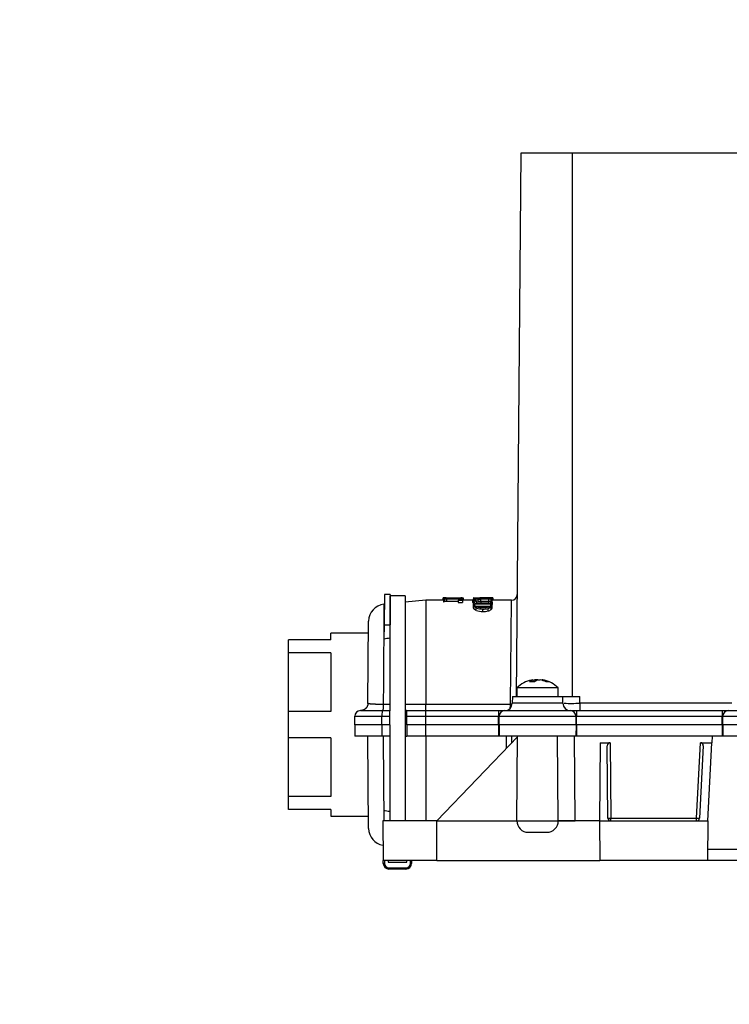
# Model space of a CAD drawing. Units: millimetres. Extents: x 0 to 855, y -54 to 1165.
# Drawn here: x 269 to 394, y 860 to 1034 of the extents above; entities that cross this region are included whole.
import ezdxf
from ezdxf import colors
from ezdxf.entities.mleader import LeaderData, LeaderLine
from ezdxf.math import Vec2, Vec3

# ---------------------------------------------------------------- set-up
doc = ezdxf.new("R2010")
doc.units = ezdxf.units.MM
doc.layers.add('DV4_Défaut', color=7, linetype='Continuous')
doc.layers.add('Défaut', color=7, linetype='Continuous')

# ---------------------------------------------------------------- blocks, each defined once
blk = doc.blocks.new('_DOT')
at = {"color": 0}
blk.add_line((0, 0), (-1, 0), dxfattribs=at)
at = {"color": 0, "const_width": 0.333}
blk.add_lwpolyline([(-0.1665, 0, 1), (0.1665, 0, 1)], format="xyb", close=True, dxfattribs=at)
blk = doc.blocks.new('SE3')
at = {"layer": 'DV4_Défaut', "color": 7, "linetype": 'Continuous'}
for p, q in [((356.26, 914.81), (357.09, 1010.81)), ((357.09, 1010.81), (366.21, 1010.81)), ((366.21, 914.81), (366.21, 1010.81)), ((366.21, 1010.81), (465.81, 1010.81)), ((332.95, 932.79), (332.9, 927.43)), ((333.95, 932.79), (332.95, 932.79)), ((333.91, 932.61), (333.91, 912.31)), ((333.95, 932.79), (333.99, 927.43)), ((336.61, 932.61), (333.95, 932.61)), ((336.61, 932.61), (336.61, 892.81)), ((332.93, 931.09), (332.88, 931.09)), ((340.3, 931.81), (336.61, 931.45)), ((340.3, 931.81), (340.3, 913.4)), ((343.42, 931.81), (340.3, 931.81)), ((343.34, 931.81), (343.34, 932.2)), ((343.51, 932.11), (343.42, 932.11)), ((343.42, 932.11), (343.42, 931.94)), ((343.42, 931.94), (343.51, 931.94)), ((343.42, 931.94), (343.42, 931.53)), ((343.42, 931.53), (343.51, 931.53)), ((343.74, 932.21), (343.46, 932.21)), ((343.51, 932.11), (343.51, 932.1)), ((343.51, 931.95), (343.51, 931.94)), ((343.51, 931.94), (343.51, 931.53)), ((343.62, 931.59), (343.62, 932)), ((343.85, 932.07), (343.85, 932.2)), ((344, 932.06), (346.55, 932.06)), ((346.55, 932.01), (344, 932.01)), ((344, 931.6), (344, 932.01)), ((345.98, 931.6), (344, 931.6)), ((345.11, 932.06), (345.11, 932.18)), ((346.76, 932.16), (345.98, 932.17)), ((345.98, 932.17), (345.98, 932.16)), ((345.98, 932.16), (345.98, 932.06)), ((345.98, 931.83), (346.27, 931.85)), ((345.98, 931.83), (345.98, 931.81)), ((345.98, 931.81), (346.76, 931.82)), ((345.98, 931.81), (345.98, 931.41)), ((345.98, 931.41), (346.76, 931.41)), ((346.34, 932.16), (346.34, 932.2)), ((346.34, 932.06), (346.34, 932.15)), ((346.72, 932.21), (346.44, 932.21)), ((346.52, 932.06), (346.52, 932.14)), ((346.55, 932.06), (346.55, 932.11)), ((346.55, 931.94), (346.55, 932.01)), ((346.76, 931.82), (346.76, 932.16)), ((346.76, 931.82), (346.76, 931.41)), ((348.59, 931.81), (346.76, 931.81)), ((346.84, 932.2), (346.84, 931.81)), ((348.59, 931.46), (348.59, 931.87)), ((348.67, 932.2), (348.67, 932.12)), ((348.67, 932.2), (348.76, 932.2)), ((348.76, 932.2), (348.67, 932.2)), ((348.67, 932.2), (348.67, 932.2)), ((348.67, 932.12), (348.76, 932.12)), ((348.67, 932.12), (348.67, 931.96)), ((348.76, 931.45), (348.67, 931.45)), ((348.67, 930.99), (348.67, 931.45)), ((348.67, 930.57), (348.67, 930.99)), ((348.76, 932.2), (348.76, 932.2)), ((348.76, 932.12), (348.76, 932.01)), ((348.76, 931.45), (348.76, 931.41)), ((348.79, 931.4), (348.79, 931.71)), ((348.91, 931.17), (348.84, 930.99)), ((348.87, 932.01), (348.87, 932.14)), ((348.89, 931.78), (348.89, 931.94)), ((348.91, 931.17), (351.75, 931.17)), ((348.91, 930.87), (348.91, 931.17)), ((348.97, 932.18), (349.31, 932.19)), ((349.03, 930.75), (351.64, 930.75)), ((349.13, 931.7), (349.13, 931.98)), ((350.04, 931.6), (349.26, 931.63)), ((349.26, 931.31), (349.26, 931.63)), ((351.42, 931.31), (349.26, 931.31)), ((350.11, 932.06), (349.29, 932.05)), ((349.31, 932.05), (349.31, 932.16)), ((349.52, 931.99), (349.96, 932)), ((349.52, 931.66), (349.52, 931.99)), ((349.79, 932.21), (349.79, 932.2)), ((349.97, 932.21), (349.79, 932.21)), ((351.42, 932), (349.96, 932)), ((349.96, 931.65), (349.96, 932)), ((349.97, 932.2), (349.97, 932.21)), ((351.4, 931.6), (350.04, 931.6)), ((350.04, 931.31), (350.04, 931.6)), ((350.07, 931.65), (351.42, 931.65)), ((350.11, 932.06), (351.42, 932.06)), ((351.66, 932.21), (351.11, 932.21)), ((351.4, 931.32), (351.4, 931.6)), ((351.42, 931.65), (351.42, 932)), ((351.75, 931.17), (351.82, 931)), ((351.75, 930.86), (351.75, 931.17)), ((351.76, 931.34), (351.76, 931.59)), ((351.79, 931.68), (351.79, 931.99)), ((351.84, 930.18), (351.84, 930.62)), ((352.01, 932.11), (351.92, 932.11)), ((351.92, 932.1), (351.92, 932.11)), ((351.92, 931.93), (351.92, 931.95)), ((351.92, 931.93), (352.01, 931.93)), ((351.92, 931.93), (351.92, 931.76)), ((352.01, 931.76), (351.92, 931.76)), ((351.92, 931.73), (351.92, 931.76)), ((351.92, 931.48), (351.92, 931.51)), ((351.92, 931.48), (352.01, 931.48)), ((351.92, 931.48), (351.92, 931.45)), ((352.01, 931.45), (351.92, 931.45)), ((351.92, 931.41), (351.92, 931.45)), ((352.01, 931.93), (352.01, 932.11)), ((352.01, 931.93), (352.01, 931.76)), ((355.42, 931.81), (352.01, 931.81)), ((352.01, 931.48), (352.01, 931.76)), ((352.01, 931.48), (352.01, 931.45)), ((352.01, 931.45), (352.01, 931.03)), ((352.01, 930.61), (352.01, 931.03)), ((352.09, 932.21), (352.09, 932.21)), ((352.09, 932.21), (352.09, 931.81)), ((355.24, 913.44), (355.41, 931.81)), ((349.19, 930), (349.19, 930.43)), ((350.36, 929.81), (350.36, 930.25)), ((351.27, 929.92), (351.27, 930.35)), ((330.04, 913.6), (330.17, 928.13)), ((332.9, 927.43), (332.88, 924.94)), ((332.9, 927.43), (333.99, 927.43)), ((323.51, 924.81), (323.51, 925.96)), ((330.15, 925.96), (323.51, 925.96)), ((316.01, 922.49), (316.01, 924.81)), ((323.51, 924.81), (316.01, 924.81)), ((316.01, 912.12), (316.01, 922.49)), ((323.51, 922.49), (316.01, 922.49)), ((323.51, 922.49), (323.51, 912.12)), ((359.06, 917.72), (359.18, 917.72)), ((359.18, 917.72), (359.18, 917.4)), ((359.96, 917.72), (359.54, 917.72)), ((359.54, 917.72), (359.54, 917.42)), ((359.96, 917.72), (359.96, 917.68)), ((360.06, 917.72), (360.49, 917.72)), ((360.97, 917.72), (360.84, 917.72)), ((360.84, 917.72), (360.84, 917.64)), ((360.97, 917.72), (360.97, 917.6)), ((363.66, 916.31), (356.36, 916.31)), ((356.36, 916.31), (356.36, 914.81)), ((363.66, 914.81), (363.66, 916.31)), ((333.91, 913.39), (332.75, 913.39)), ((340.3, 913.4), (336.61, 913.39)), ((355.24, 913.4), (340.3, 913.4)), ((355.56, 914.81), (355.54, 913.6)), ((364.48, 913.6), (355.54, 913.6)), ((355.56, 914.81), (364.47, 914.81)), ((364.47, 914.81), (367.47, 914.81)), ((364.48, 913.6), (364.47, 914.81)), ((367.48, 913.6), (367.47, 914.81)), ((394.34, 913.6), (367.48, 913.6)), ((367.48, 913.6), (367.48, 912.31)), ((316.01, 907.49), (316.01, 912.12)), ((323.51, 912.12), (316.01, 912.12)), ((328.72, 912.31), (332.6, 912.31)), ((332.22, 912.31), (332.32, 912.31)), ((332.6, 912.31), (333.95, 912.31)), ((333.91, 911.32), (333.91, 912.29)), ((336.87, 912.31), (336.91, 912.31)), ((336.91, 912.31), (340.24, 912.31)), ((336.91, 911.32), (336.91, 912.31)), ((340.24, 912.31), (353.11, 912.31)), ((353.11, 912.31), (353.11, 911.32)), ((353.11, 912.31), (354.22, 912.31)), ((354.22, 912.31), (365.8, 912.31)), ((365.8, 912.31), (366.91, 912.31)), ((366.91, 912.31), (366.91, 911.32)), ((366.91, 912.31), (392.61, 912.31)), ((392.61, 912.31), (392.61, 911.32)), ((392.61, 912.31), (393.72, 912.31)), ((393.72, 912.31), (396.01, 912.31)), ((327.71, 909.81), (327.72, 911.32)), ((332.5, 909.81), (327.71, 909.81)), ((327.71, 909.81), (327.75, 907.81)), ((327.72, 911.32), (332.5, 911.32)), ((332.5, 911.32), (333.91, 911.32)), ((332.5, 909.81), (332.5, 911.32)), ((333.91, 909.81), (332.5, 909.81)), ((332.5, 909.81), (332.5, 907.81)), ((333.91, 909.81), (333.91, 911.32)), ((333.91, 909.81), (333.91, 907.81)), ((336.91, 911.32), (340.19, 911.32)), ((336.91, 909.81), (336.91, 911.32)), ((340.19, 909.81), (336.91, 909.81)), ((336.91, 909.81), (336.91, 907.81)), ((340.19, 911.32), (353.11, 911.32)), ((340.19, 911.32), (340.19, 909.81)), ((353.11, 909.81), (340.19, 909.81)), ((340.19, 909.81), (340.19, 907.81)), ((353.11, 911.32), (353.22, 911.32)), ((353.11, 909.81), (353.11, 911.32)), ((353.21, 909.81), (353.11, 909.81)), ((353.11, 909.81), (353.11, 907.81)), ((353.21, 909.81), (353.22, 911.32)), ((366.81, 909.81), (353.21, 909.81)), ((353.21, 909.81), (353.25, 907.81)), ((353.22, 911.32), (366.8, 911.32)), ((366.81, 909.81), (366.78, 907.81)), ((366.8, 911.32), (366.91, 911.32)), ((366.81, 909.81), (366.8, 911.32)), ((366.91, 909.81), (366.81, 909.81)), ((366.91, 911.32), (392.61, 911.32)), ((366.91, 909.81), (366.91, 911.32)), ((392.61, 909.81), (366.91, 909.81)), ((366.91, 909.81), (366.91, 907.81)), ((392.61, 911.32), (392.72, 911.32)), ((392.61, 909.81), (392.61, 911.32)), ((392.71, 909.81), (392.61, 909.81)), ((392.61, 909.81), (392.61, 907.81)), ((392.71, 909.81), (392.72, 911.32)), ((396.01, 909.81), (392.71, 909.81)), ((392.71, 909.81), (392.75, 907.81)), ((392.72, 911.32), (396.01, 911.32)), ((316.01, 897.12), (316.01, 907.49)), ((323.51, 907.49), (316.01, 907.49)), ((323.51, 907.49), (323.51, 897.12)), ((332.5, 907.81), (327.75, 907.81)), ((330.17, 891.49), (330.03, 907.8)), ((333.91, 907.81), (332.5, 907.81)), ((333.91, 907.81), (333.91, 892.81)), ((336.63, 907.81), (336.91, 907.81)), ((340.19, 907.81), (336.91, 907.81)), ((353.11, 907.81), (340.19, 907.81)), ((340.3, 907.81), (340.3, 892.81)), ((356.49, 907.68), (342.22, 892.81)), ((353.25, 907.81), (353.11, 907.81)), ((366.78, 907.81), (353.25, 907.81)), ((355.48, 906.62), (355.49, 907.81)), ((356.36, 892.83), (356.49, 907.81)), ((363.66, 892.83), (363.53, 907.81)), ((366.66, 892.83), (366.53, 907.81)), ((366.91, 907.81), (366.78, 907.81)), ((392.61, 907.81), (366.91, 907.81)), ((371.07, 906.62), (370.95, 892.81)), ((371.07, 906.62), (372.83, 906.62)), ((372.83, 906.62), (372.94, 893.3)), ((388.1, 893.3), (388.8, 906.62)), ((388.8, 906.62), (390.8, 906.62)), ((390.07, 892.81), (390.8, 906.62)), ((390.86, 907.81), (390.8, 906.62)), ((392.75, 907.81), (392.61, 907.81)), ((396.01, 907.81), (392.75, 907.81)), ((372.44, 893.3), (372.33, 906.1)), ((389.27, 906.1), (388.6, 893.28)), ((316.01, 894.81), (316.01, 897.12)), ((323.51, 897.12), (316.01, 897.12)), ((323.51, 894.81), (316.01, 894.81)), ((323.51, 894.81), (323.51, 893.66)), ((332.85, 894.68), (332.87, 892.81)), ((323.51, 893.66), (330.15, 893.66)), ((342.22, 892.81), (332.66, 892.81)), ((332.66, 892.81), (332.72, 885.81)), ((342.22, 885.81), (342.22, 892.81)), ((342.22, 892.81), (356.36, 892.81)), ((356.36, 892.83), (363.66, 892.83)), ((366.66, 892.81), (363.66, 892.81)), ((366.66, 892.81), (366.66, 892.83)), ((370.95, 892.81), (366.66, 892.81)), ((370.95, 892.81), (371.01, 885.81)), ((370.95, 892.81), (390.07, 892.81)), ((372.94, 893.3), (388.1, 893.3)), ((372.94, 892.81), (372.94, 893.3)), ((388.1, 892.81), (388.1, 893.3)), ((390.07, 892.81), (390.01, 885.81)), ((358.36, 890.81), (361.66, 890.81)), ((441.99, 887.79), (390.03, 887.79)), ((342.22, 885.81), (332.72, 885.81)), ((332.76, 885.31), (332.76, 885.81)), ((332.96, 885.81), (332.96, 885.31)), ((333.62, 885.81), (333.62, 885.54)), ((333.62, 885.54), (336.9, 885.54)), ((336.9, 885.54), (336.9, 885.81)), ((337.56, 885.31), (337.56, 885.81)), ((337.76, 885.81), (337.76, 885.31)), ((342.22, 885.81), (371.01, 885.81)), ((390.01, 885.81), (371.01, 885.81)), ((442.01, 885.81), (390.01, 885.81)), ((332.96, 885.31), (332.76, 885.31)), ((333.76, 884.51), (336.76, 884.51)), ((333.76, 884.51), (333.76, 884.31)), ((336.76, 884.31), (333.76, 884.31)), ((336.76, 884.51), (336.76, 884.31)), ((337.56, 885.31), (337.76, 885.31))]:
    blk.add_line(p, q, dxfattribs=at)
for centre, radius, start, end in [((355.41, 932.81), 1, 270.0344, 359.4659), ((333.17, 928.1), 3, 95.5521, 179.9993), ((343.91, 927.65), 4.35, 88.8738, 93.9261), ((343.91, 927.32), 4.28, 88.8577, 93.9968), ((343.92, 938.25), 6.19, 267.3721, 270.7037), ((345.12, 980.67), 48.49, 268.4899, 269.9842), ((345.02, 1084.14), 151.94, 269.5738, 270.0106), ((345.03, 1123.41), 191.2, 270.0054, 270.3886), ((345.11, 977.68), 45.5, 270.001, 271.5546), ((345.98, 923.29), 8.87, 87.6636, 89.9877), ((346.2, 932.93), 1.09, 274.0336, 285.3259), ((346.31, 930.86), 1.29, 80.7253, 88.7144), ((348.85, 932.59), 0.394, 257.5833, 268.6114), ((348.82, 932.39), 0.207, 252.1554, 270.9069), ((349.38, 928.65), 3.4, 91.4346, 100.08), ((349.43, 933.84), 2.22, 253.3259, 265.846), ((348.96, 934.85), 2.66, 267.2218, 270.1939), ((349.39, 956.02), 23.84, 268.672, 268.995), ((349.47, 922.91), 9.26, 90.993, 93.6885), ((349.22, 930.76), 1.22, 94.4615, 105.5136), ((349.19, 933.89), 2.58, 263.4901, 271.6087), ((349.42, 933.13), 1.46, 250.9876, 265.6861), ((348.89, 953.14), 20.95, 270.2189, 271.0144), ((349.58, 926.52), 5.48, 90.635, 94.7406), ((350.23, 933.7), 3.21, 252.1392, 271.8955), ((352.73, 804.62), 127.59, 90.286, 91.5347), ((349.95, 940.9), 9.25, 266.0433, 270.7282), ((351.11, 811.45), 120.76, 89.9004, 90.5413), ((351.54, 805.1), 127.11, 90.097, 90.7058), ((350.44, 933.71), 3.22, 268.1035, 287.8263), ((351, 931.68), 1.36, 281.4914, 308.0645), ((351.47, 928.45), 3.15, 84.8119, 91.2872), ((351.5, 937.34), 5.28, 269.1754, 273.5651), ((351.49, 926.98), 5.02, 86.57, 90.7997), ((351.5, 934.51), 2.86, 268.3454, 276.213), ((351.5, 933.54), 2.23, 267.8857, 277.9779), ((351.66, 809.22), 122.99, 89.8021, 90.0001), ((351.46, 931.01), 0.549, 313.5906, 2.2225), ((351.45, 930.59), 0.567, 314.3491, 2.2808), ((352.73, 806.51), 125.3, 90.2912, 90.3262), ((350.28, 933.52), 3.27, 250.5822, 271.3696), ((350.28, 933), 3.19, 250.114, 271.4519), ((350.4, 933.9), 3.66, 269.278, 283.7804), ((350.4, 933.39), 3.58, 269.2695, 284.0714), ((351, 931.24), 1.35, 281.8162, 308.6711), ((497.12, -173.24), 1110.4, 98.45214, 98.50593), ((360.01, 912.62), 5.19, 101.5905, 134.6813), ((360.01, 912.62), 5.19, 45.3187, 78.4095), ((354.24, 913.61), 1.3, 270, 359.5), ((354.97, 913.44), 0.275, 350.1918, 359.4749), ((304.14, 1034.61), 131.52, 294.319, 294.3816), ((365.98, 1077.51), 163.92, 269.4757, 269.4956), ((365.78, 913.61), 1.3, 180.5, 270), ((365.98, 1077.51), 163.92, 269.5556, 270.5243), ((328.72, 911.31), 1, 90, 179.5), ((332.31, 915.74), 3.43, 270.164, 275.6537), ((336.37, 907.43), 4.91, 84.2336, 87.1987), ((354.22, 911.31), 1, 90, 179.5), ((17.81, 1742.53), 898.72, 292.51733, 292.51884), ((365.8, 911.31), 1, 0.5, 90), ((393.72, 911.31), 1, 90, 179.5), ((497.09, 1992.89), 1110.43, 261.49436, 261.54955), ((358.36, 892.81), 2, 179.4975, 270.0025), ((361.66, 892.81), 2, 270, 0.5), ((365.16, 977.79), 84.98, 268.9886, 271.0114), ((333.17, 891.51), 3, 180.5, 260.7966), ((333.76, 885.31), 1, 180, 270), ((333.76, 885.31), 0.8, 180, 270), ((336.76, 885.31), 0.8, 270, 0), ((336.76, 885.31), 1, 270, 0)]:
    blk.add_arc(centre, radius, start, end, dxfattribs=at)
for centre, major_axis, ratio, start_param, end_param in [((359.57, 912.62), (0, 5.17), 0.479426, 0.158628, 0.397478), ((359.05, 912.62), (0, -4.79), 0.877583, 3.03702, 3.246166), ((360.25, 912.62), (0, 5.17), 0.877583, 0.158628, 0.238183), ((360.45, 912.62), (0, 5.17), 0.479426, 0.158628, 0.397478), ((359.57, 912.62), (0, 5.17), 0.479426, -0.178083, -0.158628), ((359.77, 912.62), (0, 5.17), 0.877583, 5.885707, 6.124558), ((360.25, 912.62), (0, 5.17), 0.877583, 5.885707, 6.124558), ((361.77, 912.62), (0, -4.79), 0.479426, 3.03702, 3.246166), ((354.94, 913.61), (0, 1.3), 0.230768, 3.916983, 4.548553), ((332.6, 911.31), (0, 1), 0.096714, 0, 1.56207), ((340.24, 911.31), (0, -1), 0.048471, 3.141593, 4.703662), ((372.83, 906.1), (0.049, -0.524), 0.950438, 3.053651, 4.624227), ((388.77, 906.1), (-0.223, -0.483), 0.929719, 1.977567, 3.547758), ((372.94, 893.31), (0.408, 0.289), 0.999928, 2.534594, 4.096565), ((372.94, 893.31), (-0.5, -0.004), 0.008726, 0, 1.57072), ((388.1, 893.31), (0.499, -0.026), 0.008715, 4.712846, 6.283185), ((388.1, 893.31), (-0.4, 0.3), 0.999928, 2.214191, 3.732532)]:
    blk.add_ellipse(centre, major_axis=major_axis, ratio=ratio, start_param=start_param, end_param=end_param, dxfattribs=at)
for points, degree, knots in [([(332.88, 931.09), (332.88, 931.09), (332.87, 930.23), (332.85, 927.35), (332.83, 924.65), (332.82, 922.97), (332.81, 921.01), (332.79, 918.74), (332.77, 916.18), (332.76, 914.34), (332.75, 913.39)], 3, [0, 0, 0, 0, 0.244187, 0.498908, 0.56813, 0.643073, 0.723734, 0.810111, 0.902201, 1, 1, 1, 1]), ([(343.85, 932.2), (343.81, 932.2), (343.75, 932.2), (343.66, 932.21), (343.58, 932.21), (343.52, 932.21), (343.47, 932.21), (343.43, 932.21), (343.39, 932.21), (343.37, 932.21), (343.35, 932.2), (343.34, 932.2), (343.34, 932.2), (343.34, 932.2)], 3, [0, 0, 0, 0, 0.110262, 0.214529, 0.313678, 0.408513, 0.499756, 0.588034, 0.673876, 0.757709, 0.839863, 0.920576, 1, 1, 1, 1]), ([(343.64, 932.07), (343.63, 932.07), (343.6, 932.07), (343.57, 932.08), (343.54, 932.08), (343.52, 932.09), (343.51, 932.1), (343.51, 932.1), (343.51, 932.1)], 3, [0, 0, 0, 0, 0.150228, 0.300341, 0.455841, 0.621693, 0.802008, 1, 1, 1, 1]), ([(343.62, 932), (343.6, 931.99), (343.58, 931.99), (343.55, 931.99), (343.53, 931.98), (343.52, 931.97), (343.51, 931.96), (343.51, 931.96), (343.51, 931.95)], 3, [0, 0, 0, 0, 0.151755, 0.304728, 0.463145, 0.630345, 0.808753, 1, 1, 1, 1]), ([(343.62, 931.59), (343.6, 931.59), (343.58, 931.59), (343.56, 931.58), (343.54, 931.58), (343.52, 931.57), (343.51, 931.56), (343.51, 931.55), (343.51, 931.55)], 3, [0, 0, 0, 0, 0.146785, 0.296517, 0.453378, 0.621017, 0.802433, 1, 1, 1, 1]), ([(343.89, 932.21), (343.86, 932.21), (343.8, 932.21), (343.75, 932.21), (343.73, 932.21)], 3, [0, 0, 0, 0, 0.544048, 1, 1, 1, 1]), ([(346.32, 932.21), (346.35, 932.21), (346.39, 932.21), (346.43, 932.21), (346.45, 932.21)], 3, [0, 0, 0, 0, 0.597567, 1, 1, 1, 1]), ([(346.34, 932.2), (346.38, 932.2), (346.44, 932.2), (346.52, 932.21), (346.6, 932.21), (346.66, 932.21), (346.72, 932.21), (346.76, 932.21), (346.8, 932.21), (346.82, 932.21), (346.84, 932.2), (346.84, 932.2), (346.84, 932.2)], 3, [0, 0, 0, 0, 0.106641, 0.210104, 0.31097, 0.409863, 0.507446, 0.604409, 0.701454, 0.799283, 0.89858, 1, 1, 1, 1]), ([(346.48, 931.88), (346.49, 931.88), (346.51, 931.89), (346.53, 931.9), (346.54, 931.91), (346.55, 931.92), (346.55, 931.93), (346.55, 931.94)], 3, [0, 0, 0, 0, 0.163832, 0.342828, 0.539973, 0.758123, 1, 1, 1, 1]), ([(348.78, 932), (348.77, 931.99), (348.73, 931.99), (348.7, 931.98), (348.66, 931.96), (348.64, 931.95), (348.62, 931.93), (348.6, 931.91), (348.59, 931.89), (348.59, 931.88), (348.59, 931.87)], 3, [0, 0, 0, 0, 0.100536, 0.20646, 0.318751, 0.438229, 0.565576, 0.701357, 0.846037, 1, 1, 1, 1]), ([(348.79, 931.71), (348.77, 931.72), (348.74, 931.73), (348.7, 931.75), (348.66, 931.77), (348.63, 931.79), (348.61, 931.81), (348.59, 931.84), (348.59, 931.86), (348.59, 931.87)], 3, [0, 0, 0, 0, 0.107069, 0.223125, 0.349769, 0.488782, 0.642101, 0.811787, 1, 1, 1, 1]), ([(348.65, 931.37), (348.65, 931.37), (348.64, 931.38), (348.62, 931.4), (348.6, 931.42), (348.59, 931.44), (348.59, 931.45), (348.59, 931.46)], 3, [0, 0, 0, 0, 0.10312, 0.310525, 0.528586, 0.758165, 1, 1, 1, 1]), ([(349.19, 930.43), (349.16, 930.45), (349.11, 930.47), (349.03, 930.51), (348.96, 930.55), (348.89, 930.59), (348.84, 930.64), (348.77, 930.7), (348.72, 930.78), (348.68, 930.88), (348.67, 930.95), (348.67, 930.99)], 3, [0, 0, 0, 0, 0.072861, 0.147669, 0.224978, 0.305377, 0.38948, 0.477917, 0.627903, 0.800514, 1, 1, 1, 1]), ([(349.19, 930), (349.16, 930.01), (349.11, 930.03), (349.03, 930.07), (348.96, 930.11), (348.9, 930.16), (348.85, 930.2), (348.8, 930.25), (348.76, 930.3), (348.73, 930.35), (348.7, 930.4), (348.68, 930.45), (348.67, 930.51), (348.67, 930.55), (348.67, 930.57)], 3, [0, 0, 0, 0, 0.072809, 0.146079, 0.220305, 0.295967, 0.373516, 0.453372, 0.535918, 0.621504, 0.710443, 0.803011, 0.899457, 1, 1, 1, 1]), ([(348.87, 932.14), (348.86, 932.14), (348.84, 932.14), (348.81, 932.14), (348.79, 932.13), (348.78, 932.13), (348.77, 932.12), (348.76, 932.12), (348.76, 932.12)], 3, [0, 0, 0, 0, 0.156457, 0.314537, 0.476545, 0.644146, 0.818428, 1, 1, 1, 1]), ([(348.9, 931.33), (348.88, 931.33), (348.85, 931.34), (348.82, 931.35), (348.79, 931.36), (348.77, 931.38), (348.76, 931.39), (348.76, 931.41), (348.76, 931.41)], 3, [0, 0, 0, 0, 0.151598, 0.30247, 0.458131, 0.623615, 0.803134, 1, 1, 1, 1]), ([(348.89, 931.94), (348.88, 931.93), (348.86, 931.92), (348.83, 931.91), (348.82, 931.9), (348.8, 931.88), (348.8, 931.87), (348.8, 931.86)], 3, [0, 0, 0, 0, 0.187103, 0.379203, 0.577997, 0.784676, 1, 1, 1, 1]), ([(348.95, 931.75), (348.93, 931.76), (348.9, 931.77), (348.86, 931.79), (348.84, 931.81), (348.82, 931.82), (348.8, 931.84), (348.8, 931.86), (348.8, 931.86)], 3, [0, 0, 0, 0, 0.161209, 0.323003, 0.486616, 0.653245, 0.824023, 1, 1, 1, 1]), ([(349.24, 930.64), (349.22, 930.66), (349.16, 930.68), (349.08, 930.71), (349.02, 930.75), (348.96, 930.79), (348.92, 930.83), (348.88, 930.87), (348.86, 930.91), (348.84, 930.95), (348.84, 930.98), (348.84, 930.99)], 3, [0, 0, 0, 0, 0.112004, 0.221726, 0.330029, 0.43781, 0.545981, 0.655441, 0.767061, 0.881662, 1, 1, 1, 1]), ([(351.43, 930.64), (351.45, 930.65), (351.5, 930.67), (351.57, 930.71), (351.64, 930.74), (351.69, 930.78), (351.74, 930.82), (351.78, 930.86), (351.8, 930.91), (351.82, 930.95), (351.82, 930.98), (351.82, 931)], 3, [0, 0, 0, 0, 0.100314, 0.201516, 0.304218, 0.40915, 0.517159, 0.629193, 0.746279, 0.869506, 1, 1, 1, 1]), ([(351.76, 931.59), (351.77, 931.59), (351.81, 931.58), (351.85, 931.57), (351.88, 931.56), (351.9, 931.55), (351.92, 931.53), (351.92, 931.52), (351.92, 931.51)], 3, [0, 0, 0, 0, 0.172525, 0.336359, 0.496126, 0.656805, 0.823291, 1, 1, 1, 1]), ([(351.79, 931.99), (351.8, 931.99), (351.83, 931.99), (351.86, 931.98), (351.89, 931.97), (351.91, 931.97), (351.92, 931.96), (351.92, 931.95), (351.92, 931.95)], 3, [0, 0, 0, 0, 0.152687, 0.304295, 0.46024, 0.62551, 0.804317, 1, 1, 1, 1]), ([(351.81, 931.67), (351.82, 931.67), (351.85, 931.68), (351.87, 931.69), (351.89, 931.7), (351.91, 931.71), (351.92, 931.72), (351.92, 931.73), (351.92, 931.73)], 3, [0, 0, 0, 0, 0.14677, 0.296451, 0.45296, 0.620115, 0.801424, 1, 1, 1, 1]), ([(351.81, 931.33), (351.82, 931.33), (351.85, 931.34), (351.87, 931.35), (351.89, 931.36), (351.91, 931.38), (351.92, 931.39), (351.92, 931.41), (351.92, 931.41)], 3, [0, 0, 0, 0, 0.147048, 0.297012, 0.453775, 0.621041, 0.802148, 1, 1, 1, 1]), ([(351.82, 932.07), (351.84, 932.07), (351.86, 932.07), (351.89, 932.08), (351.91, 932.08), (351.92, 932.09), (351.92, 932.1), (351.92, 932.1)], 3, [0, 0, 0, 0, 0.16204, 0.335686, 0.5285, 0.747735, 1, 1, 1, 1]), ([(332.75, 913.39), (332.62, 913.39), (332.5, 913.39), (332.38, 913.39), (332.01, 913.4), (331.67, 913.4), (331.45, 913.41), (331.04, 913.43), (330.7, 913.45), (330.55, 913.46), (330.29, 913.49), (330.13, 913.53), (330.08, 913.55), (330.05, 913.57), (330.04, 913.59), (330.04, 913.59), (330.04, 913.6), (330.04, 913.6)], 5, [0, 0, 0, 0, 0, 0, 0.13782, 0.13782, 0.13782, 0.417232, 0.417232, 0.417232, 0.700414, 0.700414, 0.700414, 0.989413, 0.989413, 0.989413, 1, 1, 1, 1, 1, 1]), ([(332.75, 913.39), (332.74, 913.09), (332.73, 912.81), (332.69, 912.47), (332.67, 912.37), (332.64, 912.33)], 3, [0, 0, 0, 0, 0.568373, 0.568373, 1, 1, 1, 1]), ([(340.24, 912.31), (340.24, 912.31), (340.25, 912.31), (340.25, 912.33), (340.26, 912.35), (340.26, 912.38), (340.27, 912.41), (340.27, 912.45), (340.27, 912.49), (340.28, 912.53), (340.28, 912.57), (340.28, 912.65), (340.29, 912.78), (340.3, 912.98), (340.3, 913.18), (340.3, 913.33), (340.3, 913.4)], 3, [0, 0, 0, 0, 0.064506, 0.125797, 0.183871, 0.238728, 0.290369, 0.338793, 0.383999, 0.425988, 0.46476, 0.500314, 0.631623, 0.75867, 0.88146, 1, 1, 1, 1]), ([(332.74, 907.8), (332.74, 907.53), (332.74, 906.8), (332.75, 905.66), (332.76, 904.39), (332.77, 903.18), (332.78, 902.05), (332.79, 900.98), (332.79, 899.98), (332.8, 899.04), (332.81, 898.18), (332.81, 897.37), (332.82, 896.63), (332.83, 895.96), (332.83, 895.34), (332.84, 894.23), (332.84, 893.39), (332.85, 892.79)], 3, [0, 0, 0, 0, 0.047082, 0.123279, 0.196818, 0.267699, 0.335922, 0.401485, 0.464389, 0.524633, 0.582217, 0.63714, 0.689403, 0.739004, 0.785944, 0.830222, 1, 1, 1, 1]), ([(354.55, 905.65), (354.55, 906.04), (354.54, 906.76), (354.53, 907.48), (354.53, 907.81)], 3, [0, 0, 0, 0, 0.553273, 1, 1, 1, 1])]:
    blk.add_open_spline(points, degree=degree, knots=knots, dxfattribs=at)
for points, degree in [([(346.52, 932.14), (346.54, 932.13), (346.55, 932.12), (346.55, 932.12), (346.55, 932.11)], 4), ([(349.26, 932.19), (349.52, 932.2), (349.79, 932.2)], 2), ([(349.31, 932.19), (349.55, 932.19), (349.79, 932.2)], 2), ([(330.04, 913.6), (330.04, 913.19), (329.88, 912.79), (329.56, 912.47), (329.15, 912.31), (328.74, 912.31)], 5), ([(355.24, 913.44), (355.3, 913.44), (355.36, 913.44), (355.41, 913.44), (355.47, 913.44), (355.52, 913.44)], 5), ([(355.24, 913.4), (355.29, 913.39), (355.35, 913.38), (355.4, 913.37), (355.45, 913.37), (355.5, 913.36)], 5), ([(333.95, 912.31), (333.92, 912.31), (333.91, 912.3), (333.91, 912.29)], 3)]:
    blk.add_open_spline(points, degree=degree, dxfattribs=at)

msp = doc.modelspace()

# ---------------------------------------------------------------- block references
at = {"layer": 'Défaut'}
msp.add_blockref('SE3', (0, 0), dxfattribs=at)

# ---------------------------------------------------------------- leaders
at = {"layer": 'Défaut', "color": 7, "linetype": 'Continuous'}
ml = msp.add_multileader_mtext('Standard', dxfattribs=at)
ml.set_content('{\\pxsm0.9;\\fSolid Edge ISO|b1||i0||c0|p34;\\W1.; Erreur : Aucune référence\\P}', color=256)
ml.set_leader_properties()
ml.set_arrow_properties(name='DOT')
ml.build(insert=Vec2(0, 0))
ml.multileader.update_dxf_attribs({"leader_type": 0, "dogleg_length": 0, "arrow_head_size": 12})
ctx = ml.context
ctx.base_point, ctx.char_height, ctx.arrow_head_size, ctx.landing_gap_size = Vec3(654.4, 1157.02), 12, 12, 4.2
notes = []
notes.append((ctx, [(0, (0, 0, 0), (0, 0), (1, 0), 1, [])]))
ctx.mtext.insert = Vec3(658.6, 1163.09)
for ctx, leaders in notes:
    for number, flags, end, landing, length, lines in leaders:
        leader = LeaderData()
        leader.index, (leader.has_last_leader_line, leader.has_dogleg_vector, leader.attachment_direction) = number, flags
        leader.last_leader_point, leader.dogleg_vector, leader.dogleg_length = Vec3(end), Vec3(landing), length
        for number, points, colour, breaks in lines:
            line = LeaderLine()
            line.index, line.vertices, line.color, line.breaks = number, Vec3.list(points), colors.encode_raw_color(colour), breaks
            leader.lines.append(line)
        ctx.leaders.append(leader)

doc.saveas('drawing.dxf')
